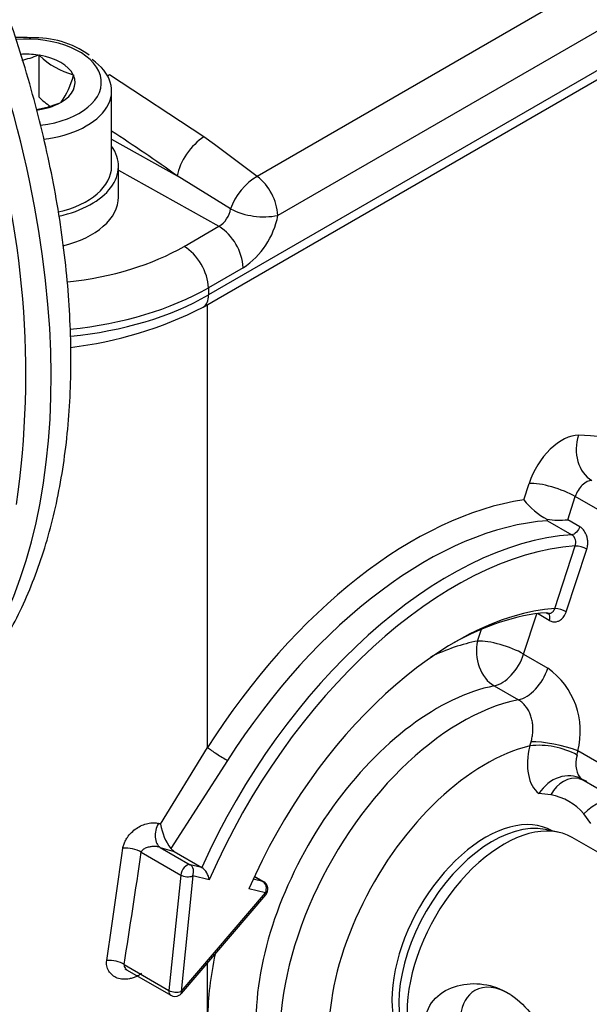
# Paper-space layout 'Sheet1' of a CAD drawing. Units: millimetres. Extents: x 0 to 210, y -3 to 297.
# Drawn here: x 46 to 50, y 245 to 251 of the extents above; entities that cross this region are included whole.
import ezdxf

# ---------------------------------------------------------------- set-up
doc = ezdxf.new("R2010")
doc.units = ezdxf.units.MM
doc.layers.add('A4ACN0DS00', color=7, linetype='Continuous')
doc.layers.add('Default', color=7, linetype='Continuous')

# ---------------------------------------------------------------- blocks, each defined once
blk = doc.blocks.new('SE7')
at = {"layer": 'A4ACN0DS00', "color": 7, "linetype": 'Continuous'}
for p, q in [((54.0509, 253.7566), (47.5769, 250.019)), ((54.1715, 253.5281), (47.6979, 249.7906)), ((54.3441, 253.397), (47.2925, 249.3257)), ((47.2614, 249.2549), (54.3131, 253.3262)), ((46.2958, 250.728), (46.301, 250.7288)), ((46.301, 250.7288), (46.301, 250.4839)), ((46.301, 250.7288), (46.3048, 250.7266)), ((46.5013, 250.6132), (46.5051, 250.611)), ((46.5051, 250.611), (46.5037, 250.608)), ((47.2659, 250.2492), (46.7139, 250.6122)), ((46.7263, 250.078), (46.7263, 250.5189)), ((46.4304, 250.45), (46.4252, 250.4492)), ((46.4318, 250.453), (46.4304, 250.45)), ((46.7263, 250.2357), (47.1101, 250.0217)), ((47.3279, 250.2057), (47.2659, 250.2492)), ((47.5769, 250.019), (47.3279, 250.2056)), ((46.7663, 249.8983), (46.7663, 250.078)), ((46.7663, 250.0544), (47.3535, 249.727)), ((47.4217, 249.8286), (47.1101, 250.0217)), ((47.1504, 249.6097), (47.3535, 249.727)), ((47.4949, 249.4849), (47.2918, 249.3676)), ((47.2918, 249.3676), (47.2925, 249.3257)), ((47.2872, 246.6795), (47.2872, 249.2698)), ((49.1355, 248.1274), (49.1672, 248.224)), ((49.3923, 248.0117), (49.4368, 248.1474)), ((50.6388, 247.4533), (49.4368, 248.1474)), ((49.2753, 248.0057), (49.4167, 247.9241)), ((49.4631, 247.9709), (49.3923, 248.0117)), ((49.3169, 247.4929), (49.4365, 247.858)), ((49.3843, 247.4737), (49.5039, 247.8388)), ((49.1349, 247.2257), (49.2124, 247.4621)), ((49.2837, 247.4232), (49.2157, 247.4625)), ((49.2842, 247.4634), (49.2766, 247.4652)), ((48.8654, 247.3024), (48.8878, 247.3708)), ((49.1349, 247.2257), (49.2764, 247.1441)), ((48.9625, 247.0401), (49.1039, 246.9585)), ((47.0122, 246.2312), (47.2872, 246.6795)), ((49.1712, 246.6896), (49.178, 246.7134)), ((50.2315, 246.2095), (49.4515, 246.6599)), ((47.4041, 246.6035), (47.0726, 246.089)), ((49.4571, 246.499), (49.4812, 246.4908)), ((49.4735, 246.4961), (49.5028, 246.4829)), ((49.4752, 246.4942), (50.2597, 246.0413)), ((49.2933, 246.4038), (49.2236, 246.4103)), ((49.5275, 246.2349), (49.487, 246.292)), ((49.336, 246.1849), (49.2601, 246.2004)), ((49.3035, 246.1915), (49.3008, 246.1931)), ((50.4844, 245.5386), (49.419, 246.1537)), ((47.0104, 246.0958), (47.0928, 246.0717)), ((47.0104, 246.0958), (47.1854, 245.9948)), ((46.8997, 246.0674), (47.13, 245.9345)), ((47.0726, 246.089), (47.0928, 246.0717)), ((47.0928, 246.0717), (47.2531, 245.9792)), ((47.2531, 245.9792), (47.1854, 245.9948)), ((47.13, 245.9345), (47.0614, 245.2594)), ((47.2004, 245.9292), (47.1319, 245.2542)), ((47.2974, 245.9068), (47.2004, 245.9292)), ((47.5612, 245.925), (47.6105, 245.8965)), ((47.6152, 245.8947), (47.5615, 245.9257)), ((47.6105, 245.8965), (47.5541, 245.9096)), ((47.1319, 245.2542), (47.6255, 245.831)), ((47.1345, 245.2421), (47.6282, 245.8189)), ((47.6255, 245.831), (47.5292, 245.8532)), ((46.7995, 245.4106), (47.0614, 245.2594)), ((47.2872, 245.1009), (47.2872, 245.4205)), ((46.8042, 245.3857), (47.0715, 245.2313))]:
    blk.add_line(p, q, dxfattribs=at)
for centre, radius, start, end in [((46.193, 250.2264), 0.605, 83.98067, 92.80096), ((46.2831, 250.2969), 0.5318, 54.18601, 92.87613), ((46.0788, 251.2424), 0.5582, 282.6881, 292.87041), ((46.6139, 251.0351), 0.4367, 224.94519, 255.05481), ((45.9962, 250.7494), 0.5269, 325.77588, 344.43194), ((40.9741, 248.8645), 5.2511, 351.63365, 17.93717), ((46.6146, 250.7913), 0.4391, 224.43179, 235.93622), ((46.2073, 250.9693), 0.5639, 278.02111, 292.72622), ((39.6936, 239.5806), 12.8071, 54.61331, 56.69246), ((47.3838, 249.7705), 0.3147, 3.6649, 52.15643), ((47.2762, 249.8525), 0.1475, 301.63051, 350.64629), ((47.6149, 250.2107), 0.4282, 243.17466, 281.1664), ((47.2409, 249.8737), 0.4645, 303.15708, 349.69211), ((47.1854, 249.4664), 0.3101, 3.41088, 57.16648), ((46.2263, 251.2673), 2.263, 276.58265, 297.22038), ((49.4754, 248.3972), 0.4339, 218.43834, 241.95856), ((49.3425, 248.5318), 0.5225, 262.17807, 275.47096), ((49.3206, 248.0314), 0.0521, 199.24803, 209.52457), ((49.3819, 247.8776), 0.058, 340.15043, 53.16733), ((49.4301, 247.7076), 0.1505, 60.66219, 87.58983), ((49.3106, 247.3425), 0.1505, 60.66237, 87.58964), ((49.0113, 246.7745), 0.4549, 345.40772, 54.35479), ((49.2254, 246.2329), 0.4599, 61.1585, 96.76779), ((49.2397, 246.6849), 0.2133, 346.69191, 353.26948), ((47.3321, 246.2832), 0.3241, 189.22272, 216.8114), ((47.1855, 245.888), 0.1135, 9.56094, 53.45284), ((47.5902, 245.8514), 0.05, 319.43855, 60), ((47.0965, 245.2746), 0.05, 240, 300), ((47.0965, 245.2746), 0.05, 300, 319.43855)]:
    blk.add_arc(centre, radius, start, end, dxfattribs=at)
for centre, major_axis, ratio, start_param, end_param in [((42.8768, 250.8625), (2.4719, -4.2815), 0.57735, 0, 3.166162), ((46.2263, 250.5679), (-0.44, 0), 0.57735, 1.761346, 4.848886), ((46.2263, 250.5679), (-0.286, 0), 0.57735, 4.467025, 4.831412), ((46.2263, 250.5679), (0.286, 0), 0.57735, 0.278235, 1.292561), ((46.2263, 250.5189), (-0.5, 0), 0.57735, 1.77452, 3.830485), ((46.2263, 250.5679), (-0.286, 0), 0.57735, 2.37263, 3.386956), ((46.7123, 250.4602), (0.1078, 0.1685), 0.526876, 0.870077, 0.944471), ((46.2263, 250.5679), (0.286, 0), 0.57735, 4.930032, 5.481351), ((47.249, 250.099), (0.1161, 0.1628), 0.489392, 0.849266, 2.371504), ((46.2263, 250.078), (-0.54, 0), 0.57735, 1.934171, 3.528909), ((46.2263, 250.078), (-0.5, 0), 0.57735, 1.958115, 3.141593), ((47.5565, 249.8694), (0.1223, 0.1582), 0.498288, 0.857647, 2.181673), ((46.2263, 249.8983), (-0.54, 0), 0.57735, 1.978714, 3.141593), ((46.2263, 250.1433), (1.307, 0), 0.57735, 4.900519, 5.497787), ((47.1504, 249.4464), (0.1, -0.1732), 0.57735, 0.802851, 2.356194), ((46.2263, 249.9828), (1.5069, 0), 0.57735, 4.884753, 5.497787), ((46.2263, 249.9413), (-1.5078, 0), 0.57735, 1.744676, 2.356194), ((47.1864, 249.3848), (-0.075, 0.1299), 0.57735, 3.143105, 3.944444), ((49.3594, 248.2315), (0.15, 0.2598), 0.57735, 0.31202, 1.919862), ((49.5976, 248.4237), (-0.0028, -0.2), 0.777072, 4.302804, 5.8736), ((48.489, 245.7669), (-1.5, -2.5981), 0.57735, 2.869526, 3.453613), ((49.3086, 248.1424), (0.1901, -0.0622), 0.279258, 0.925705, 2.496502), ((49.5008, 248.1498), (0.05, 0.0866), 0.57735, 0.31202, 1.919862), ((48.489, 245.7669), (1.3, 2.2517), 0.57735, 0.426065, 1.49788), ((48.5597, 245.726), (1.25, 2.1651), 0.57735, 0.368675, 1.49788), ((48.7012, 245.6444), (1.25, 2.1651), 0.57735, 0.368675, 1.745329), ((48.7365, 245.624), (1.225, 2.1218), 0.57735, 0.369476, 1.765739), ((48.7365, 245.624), (1.025, 1.7754), 0.57735, 0.373459, 1.769722), ((48.7012, 245.6444), (1, 1.7321), 0.57735, 0.37471, 0.772975), ((48.489, 245.7669), (0.85, 1.4722), 0.57735, 0.466986, 0.70065), ((49.0068, 247.2208), (-0.0386, 0.1962), 0.729074, 1.003846, 2.574642), ((49.0068, 247.2208), (-0.1901, 0.0622), 0.279258, 4.067298, 5.638094), ((49.0068, 247.2208), (-0.1, -0.1732), 0.57735, 0.466986, 1.919862), ((49.1482, 247.1391), (-0.1, -0.1732), 0.57735, 0.466986, 1.919862), ((48.6305, 245.6852), (0.75, 1.299), 0.57735, 0.466986, 2.33606), ((48.7719, 245.6036), (0.75, 1.299), 0.57735, 0.466986, 3.10236), ((47.3579, 246.6386), (0.0844, -0.0536), 0.059483, 3.758327, 5.329124), ((48.9133, 245.5219), (0.65, 1.1258), 0.57735, 0.501074, 4.049515), ((49.4404, 246.7452), (-0.2, -0.3464), 0.57735, 5.187018, 6.195077), ((49.3233, 246.6549), (-0.1954, 0.0427), 0.205731, 4.04272, 5.594997), ((49.5819, 246.6636), (-0.1, -0.1732), 0.57735, 5.187018, 6.195077), ((49.365, 246.3287), (0.125, 0.1561), 0.813329, 0.123807, 1.694603), ((49.4247, 246.3017), (-0.0369, -0.1966), 0.800161, 3.140483, 4.321726), ((48.9133, 245.5219), (-0.4866, -0.8428), 0.57735, 2.941222, 3.341963), ((49.6138, 246.1925), (0.1518, 0.1302), 0.800161, 0.476788, 1.728884), ((48.9133, 245.5219), (0.3875, 0.6712), 0.57735, 0, 3.141593), ((49.019, 245.4609), (0.4, 0.6928), 0.57735, 0, 3.141593), ((47.051, 246.1861), (-0.0288, -0.0958), 0.672455, 4.380571, 6.090431), ((48.953, 245.499), (0.3875, 0.6712), 0.57735, 0.190621, 2.950972), ((46.2265, 250.9655), (-1.0107, -11.1131), 0.099736, 1.059, 1.125764), ((46.8295, 246.037), (0.0989, -0.0146), 0.530907, 0.863788, 2.038843), ((46.2967, 250.9959), (-1.0754, -11.156), 0.106196, 1.056713, 1.123478), ((47.1651, 245.9497), (0.025, 0.0433), 0.57735, 0.174533, 2.232229), ((47.1651, 245.9497), (-0.0113, -0.0487), 0.804092, 1.329986, 2.900782), ((47.1651, 245.9497), (-0.0497, 0.0051), 0.501531, 0.840152, 2.410949), ((47.5902, 245.8514), (-0.025, -0.0433), 0.57735, 3.141593, 3.316126), ((47.5902, 245.8514), (0.0113, 0.0487), 0.804092, 4.471579, 6.042375), ((47.5902, 245.8514), (-0.038, 0.0325), 0.250919, 3.141593, 3.78064), ((50.0844, 244.8458), (0.4, 0.6928), 0.57735, 0.000198, 3.142171), ((48.489, 245.7669), (0.85, 1.4722), 0.57735, -4.19952, -3.947125), ((46.7293, 245.3802), (0.0988, -0.0155), 0.536377, 0.868589, 1.977501), ((49.0539, 244.904), (-0.205, 0.3551), 0.57735, 5.481367, 6.283185), ((47.0965, 245.2746), (0.025, 0.0433), 0.57735, 2.232229, 3.141593), ((47.0965, 245.2746), (0.0497, -0.0051), 0.501531, 3.981745, 5.552541), ((47.0965, 245.2746), (-0.038, 0.0325), 0.250919, 3.141593, 3.78064), ((49.0539, 244.904), (-0.205, 0.3551), 0.57735, 0, 3.943411)]:
    blk.add_ellipse(centre, major_axis=major_axis, ratio=ratio, start_param=start_param, end_param=end_param, dxfattribs=at)
for points, knots in [([(45.367, 246.5863), (45.4135, 246.6095), (45.5434, 246.6754), (45.7535, 246.8509), (45.9739, 247.098), (46.1586, 247.3933), (46.3046, 247.7289), (46.4104, 248.1031), (46.4744, 248.5111), (46.4956, 248.9479), (46.4738, 249.4079), (46.4096, 249.8853), (46.3039, 250.3741), (46.1583, 250.8688), (45.9746, 251.3634), (45.7551, 251.8524), (45.5024, 252.33), (45.2196, 252.7906), (44.9098, 253.229), (44.5766, 253.64), (44.2239, 254.0188), (43.8554, 254.3608), (43.4754, 254.662), (43.0879, 254.9186), (42.6971, 255.1272), (42.3075, 255.2849), (41.9236, 255.3891), (41.5507, 255.4378), (41.193, 255.4302), (40.8602, 255.3658), (40.583, 255.2649), (40.4462, 255.1766), (40.3865, 255.1373)], [0, 0, 0, 0, 0.014585, 0.047965, 0.081366, 0.114996, 0.148971, 0.183285, 0.217846, 0.252546, 0.287299, 0.322046, 0.356765, 0.391453, 0.426113, 0.460752, 0.495379, 0.530005, 0.564637, 0.599283, 0.633955, 0.668661, 0.703411, 0.73821, 0.773057, 0.807938, 0.842794, 0.877537, 0.912045, 0.946199, 0.979961, 1, 1, 1, 1]), ([(49.4631, 247.9709), (49.4598, 247.9604), (49.445, 247.935), (49.4241, 247.9243), (49.4167, 247.9241)], [0, 0, 0, 0, 0.496577, 1, 1, 1, 1]), ([(49.5039, 247.8388), (49.5046, 247.8413), (49.5067, 247.8481), (49.5088, 247.8593), (49.51, 247.8714), (49.51, 247.8864), (49.5077, 247.9048), (49.5001, 247.9294), (49.4884, 247.9492), (49.4761, 247.9617), (49.4686, 247.9675), (49.4647, 247.9699), (49.4631, 247.9709)], [0, 0, 0, 0, 0.050987, 0.143044, 0.218979, 0.286102, 0.428936, 0.57177, 0.78546, 0.892684, 0.955877, 1, 1, 1, 1]), ([(49.2658, 247.4676), (49.2674, 247.4667), (49.271, 247.4649), (49.2769, 247.4634), (49.2836, 247.463), (49.2908, 247.4643), (49.2983, 247.4677), (49.3057, 247.4735), (49.3124, 247.4819), (49.3154, 247.4891), (49.3169, 247.4929)], [0, 0, 0, 0, 0.088006, 0.186586, 0.295741, 0.415467, 0.545763, 0.686621, 0.838036, 1, 1, 1, 1]), ([(49.2837, 247.4232), (49.2856, 247.4222), (49.291, 247.4193), (49.2996, 247.4163), (49.3089, 247.4147), (49.3204, 247.4143), (49.3345, 247.4169), (49.3532, 247.4263), (49.3682, 247.4412), (49.3775, 247.4569), (49.3818, 247.4666), (49.3836, 247.4716), (49.3843, 247.4737)], [0, 0, 0, 0, 0.051684, 0.143045, 0.21913, 0.286102, 0.428936, 0.571771, 0.78546, 0.892684, 0.956386, 1, 1, 1, 1]), ([(49.2658, 247.4676), (49.2736, 247.4685), (49.289, 247.4597), (49.2874, 247.434), (49.2837, 247.4232)], [0, 0, 0, 0, 0.503422, 1, 1, 1, 1]), ([(49.178, 246.7134), (49.1793, 246.7181), (49.1821, 246.7273), (49.1851, 246.7416), (49.1874, 246.756), (49.1889, 246.7705), (49.1895, 246.785), (49.1893, 246.7995), (49.1882, 246.8139), (49.1863, 246.8281), (49.1835, 246.842), (49.1799, 246.8557), (49.1756, 246.8689), (49.1704, 246.8817), (49.1644, 246.8939), (49.1577, 246.9055), (49.1503, 246.9164), (49.1422, 246.9266), (49.1335, 246.936), (49.1242, 246.9444), (49.1143, 246.9521), (49.1074, 246.9563), (49.1039, 246.9585)], [0, 0, 0, 0, 0.04964, 0.099285, 0.148937, 0.198601, 0.24828, 0.297979, 0.347702, 0.397457, 0.447248, 0.497085, 0.546975, 0.596926, 0.646948, 0.697051, 0.747246, 0.797544, 0.847956, 0.898495, 0.949172, 1, 1, 1, 1]), ([(46.7919, 246.0905), (46.7924, 246.094), (46.7936, 246.1011), (46.7966, 246.1118), (46.8006, 246.1225), (46.8055, 246.1331), (46.8114, 246.1437), (46.8225, 246.161), (46.8413, 246.1837), (46.871, 246.208), (46.9039, 246.2265), (46.9325, 246.2358), (46.9549, 246.2398), (46.971, 246.2406), (46.986, 246.2395), (46.9949, 246.2369), (46.9994, 246.2356)], [0, 0, 0, 0, 0.041585, 0.082864, 0.124155, 0.165773, 0.208028, 0.251213, 0.377314, 0.500445, 0.623968, 0.749944, 0.814493, 0.87692, 0.93836, 1, 1, 1, 1]), ([(47.0104, 246.0958), (47.0086, 246.0965), (47.0047, 246.0978), (46.9981, 246.0994), (46.9906, 246.1006), (46.9822, 246.1013), (46.9687, 246.1015), (46.9503, 246.0992), (46.9318, 246.0944), (46.918, 246.0889), (46.9091, 246.0827), (46.9026, 246.0755), (46.9007, 246.0701), (46.8997, 246.0674)], [0, 0, 0, 0, 0.047785, 0.101386, 0.160906, 0.226421, 0.297985, 0.470771, 0.647962, 0.747434, 0.837869, 0.921227, 1, 1, 1, 1]), ([(46.9014, 245.3596), (46.8983, 245.3573), (46.8922, 245.3528), (46.8825, 245.3468), (46.8725, 245.3415), (46.8623, 245.3368), (46.8518, 245.3329), (46.8409, 245.3297), (46.8211, 245.3253), (46.7924, 245.3232), (46.7583, 245.3307), (46.7296, 245.3472), (46.7123, 245.3678), (46.7027, 245.3869), (46.6981, 245.4024), (46.6962, 245.4184), (46.6973, 245.4295), (46.6979, 245.435)], [0, 0, 0, 0, 0.03538, 0.0705, 0.105592, 0.14089, 0.176623, 0.213011, 0.250263, 0.376495, 0.500159, 0.62405, 0.750384, 0.815169, 0.877521, 0.93869, 1, 1, 1, 1]), ([(46.7995, 245.4106), (46.7993, 245.4071), (46.7988, 245.3993), (46.8072, 245.3865), (46.8159, 245.3794), (46.8212, 245.376)], [0, 0, 0, 0, 0.0868383, 0.1934835, 0.3293006, 0.3293006, 0.3293006, 0.3293006]), ([(49.2997, 244.475), (49.3198, 244.4892), (49.3342, 244.5159), (49.3479, 244.6005), (49.3465, 244.659), (49.3279, 244.7842), (49.3113, 244.8497), (49.2679, 244.9717), (49.2411, 245.0284), (49.1448, 245.1796), (49.0572, 245.2526), (48.8573, 245.3127), (48.7462, 245.3023), (48.6212, 245.2226), (48.5871, 245.1843), (48.555, 245.0891), (48.5585, 245.0318), (48.6016, 244.9207), (48.6392, 244.8674), (48.7271, 244.771), (48.777, 244.7277), (48.9307, 244.6095), (49.0352, 244.5463), (49.1986, 244.4652), (49.2595, 244.4465), (49.2997, 244.475)], [0, 0, 0, 0, 0.0625, 0.0625, 0.125, 0.125, 0.1875, 0.1875, 0.25, 0.25, 0.375, 0.375, 0.5, 0.5, 0.5625, 0.5625, 0.625, 0.625, 0.6875, 0.6875, 0.75, 0.75, 0.875, 0.875, 1, 1, 1, 1])]:
    blk.add_open_spline(points, degree=3, knots=knots, dxfattribs=at)
blk.add_open_spline([(47.0122, 246.2312), (47.0058, 246.2334), (46.9994, 246.2356)], degree=2, dxfattribs=at)

psp = doc.layouts.new('Sheet1')

# ---------------------------------------------------------------- block references
at = {"layer": 'Default'}
psp.add_blockref('SE7', (0, 0), dxfattribs=at)

doc.saveas('drawing.dxf')
